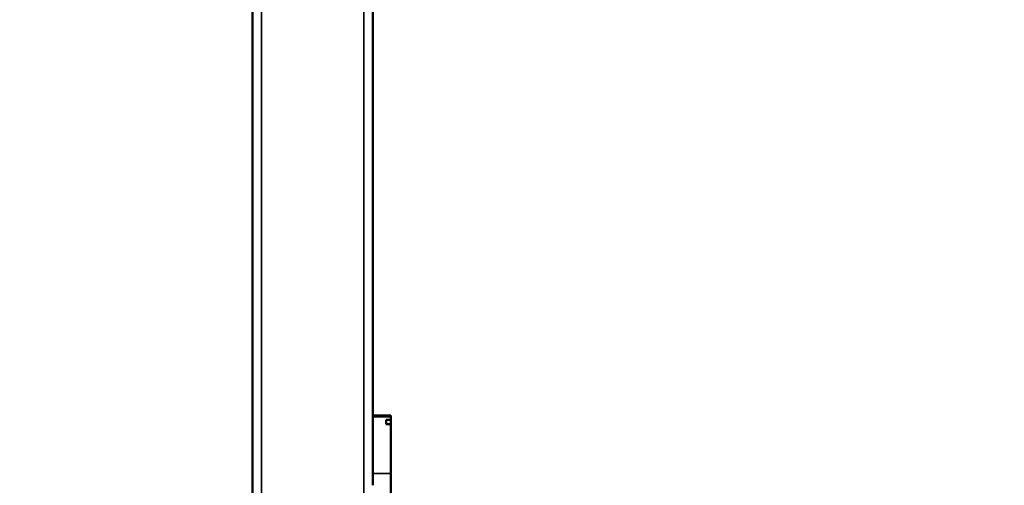
# Model space of a CAD drawing. Units: millimetres. Extents: x 0 to 10676, y 0 to 10783.
# Drawn here: x 4915 to 5569, y 9421 to 9731 of the extents above; entities that cross this region are included whole.
import ezdxf

# ---------------------------------------------------------------- set-up
doc = ezdxf.new("R2010")
doc.units = ezdxf.units.MM
doc.header["$MEASUREMENT"] = 0
doc.layers.add('MD_Visible', color=7, linetype='Continuous', lineweight=50)
doc.layers.add('MD_Visible Narrow', color=7, linetype='Continuous', lineweight=35)
doc.styles.get("Standard").update_dxf_attribs({"font": 'square721_bt_roman.ttf'})
doc.dimstyles.get("Standard").update_dxf_attribs({"dimtxt": 200, "dimasz": 100, "dimexe": 0.18, "dimexo": 0.0625, "dimgap": 40, "dimtad": 1, "dimdec": 0, "dimlfac": 0.1, "dimrnd": 5, "dimzin": 0, "dimdsep": 46, "dimtxsty": 'Standard', "dimcen": 0.09, "dimse1": 1, "dimse2": 1, "dimadec": 0, "dimazin": 0, "dimtfac": 1, "dimtdec": 0, "dimtofl": 0, "dimtmove": 0, "dimatfit": 3, "dimfxl": 1, "dimtolj": 1, "dimtzin": 0, "dimarcsym": 0})

# ---------------------------------------------------------------- blocks, each defined once
blk = doc.blocks.new('CustomObjectsInViewport4_0')
at = {"layer": 'MD_Visible', "extrusion": (0, 1, 0)}
for p, q in [((5069.61, 7722.41), (5069.61, 10112.1)), ((5149.61, 9421.36), (5149.61, 9740.58)), ((5149.61, 9467.72), (5161.61, 9467.72)), ((5158.61, 9464.92), (5158.61, 9461.94)), ((5158.61, 9464.92), (5161.61, 9464.92)), ((5161.61, 9466.79), (5161.61, 9467.72)), ((5161.61, 9466.79), (5161.61, 9464.92)), ((5161.61, 9464.92), (5161.61, 9461.94)), ((5158.61, 9461.94), (5161.61, 9461.94)), ((5161.61, 9461.94), (5161.61, 9429.19)), ((5161.61, 9405.11), (5161.61, 9429.19))]:
    blk.add_line(p, q, dxfattribs=at)
at = {"layer": 'MD_Visible Narrow', "extrusion": (0, 1, 0)}
for p, q in [((5143.61, 9203.62), (5143.61, 10064.28)), ((5075.61, 7841.89), (5075.61, 9992.61)), ((5150.21, 9466.79), (5161.01, 9466.79)), ((5150.21, 9429.19), (5161.01, 9429.19))]:
    blk.add_line(p, q, dxfattribs=at)
blk = doc.blocks.new('*D6')
at = {"color": 0, "lineweight": -2, "transparency": 16777216}
blk.add_line((2645.57, 10567.27), (5469.37, 10567.27), dxfattribs=at)
at = {"color": 0, "transparency": 16777216}
for points in [[(2645.57, 10583.94), (2645.57, 10550.6), (2545.57, 10567.27)], [(5469.37, 10583.94), (5469.37, 10550.6), (5569.37, 10567.27)]]:
    blk.add_solid(points, dxfattribs=at)
at = {"layer": 'Defpoints', "color": 0, "transparency": 16777216}
for p in [(5569.37, 10567.27), (5569.37, 9396.05), (2545.57, 7865.48)]:
    blk.add_point(p, dxfattribs=at)
at = {"color": 0, "transparency": 16777216, "insert": (4057.47, 10684.08), "char_height": 150, "attachment_point": 5}
blk.add_mtext('\\A1;300', dxfattribs=at)

msp = doc.modelspace()

# ---------------------------------------------------------------- block references
msp.add_blockref('CustomObjectsInViewport4_0', (0, 0))

# ---------------------------------------------------------------- dimensions: what is measured, and where the dimension line sits
dim = msp.add_linear_dim(base=(5569.37, 10567.27), p1=(2545.57, 7865.48), p2=(5569.37, 9396.05), dimstyle='Standard', override={"dimtxt": 150})
dim.commit()
dim.dimension.update_dxf_attribs({"geometry": '*D6', "text_midpoint": (4057.47, 10684.08)})

doc.saveas('drawing.dxf')
